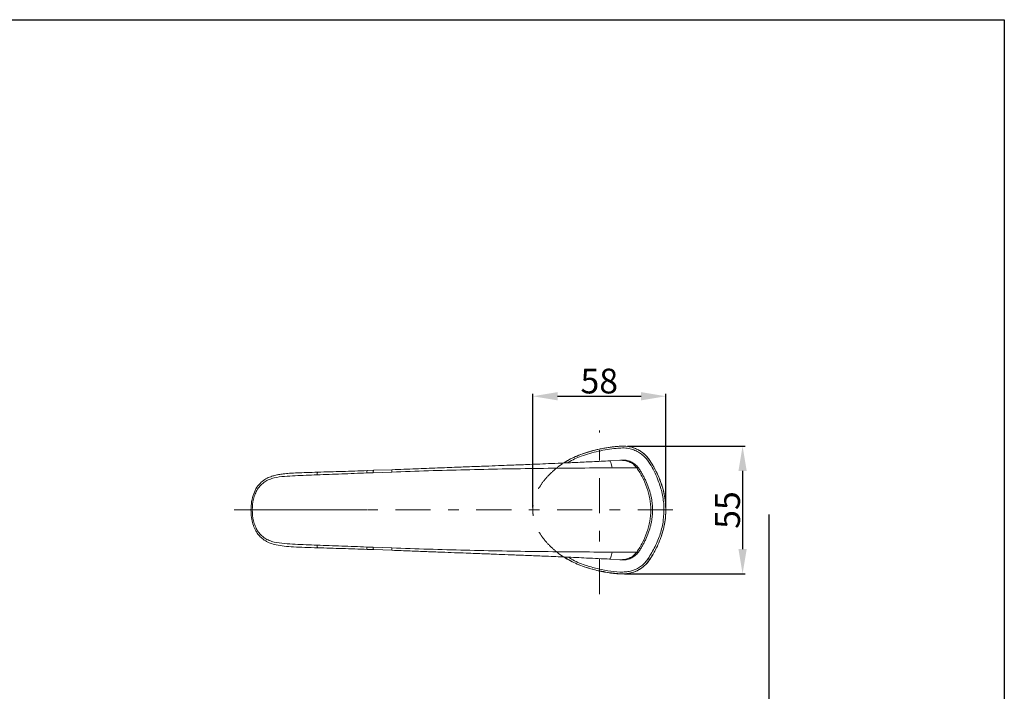
# Model space of a CAD drawing. Units: inches. Extents: x -63 to 529, y -34 to 254.
# Drawn here: x 56 to 175, y 171 to 252 of the extents above; entities that cross this region are included whole.
import ezdxf

# ---------------------------------------------------------------- set-up
doc = ezdxf.new("R2010")
doc.units = ezdxf.units.IN
doc.header["$MEASUREMENT"] = 0
for name, pattern in [('AI-Linetype-1', [9.768307, 4.24709, -2.123545, 1.274127, -2.123545]), ('AI-Linetype-2', [9.768307, 4.24709, -2.123545, 1.274127, -2.123545]), ('AI-Linetype-4', [9.768307, 4.24709, -2.123545, 1.274127, -2.123545])]:
    doc.linetypes.add(name, pattern=pattern)
doc.layers.add('Layer 1', color=7, linetype='Continuous', lineweight=0)
doc.styles.get("Standard").update_dxf_attribs({"font": 'arial.ttf'})
doc.dimstyles.new('Copy of Standard', dxfattribs={"dimtxt": 3, "dimasz": 3, "dimexe": 0.3, "dimexo": 0.3, "dimgap": 0.3, "dimtad": 1, "dimdec": 4, "dimzin": 0, "dimdsep": 46, "dimtxsty": 'Standard', "dimcen": 0.09, "dimadec": 0, "dimazin": 0, "dimtfac": 1, "dimtdec": 4, "dimtofl": 0, "dimtmove": 0, "dimatfit": 3, "dimfxl": 1, "dimtolj": 1, "dimtzin": 0, "dimarcsym": 0})

# ---------------------------------------------------------------- blocks, each defined once
blk = doc.blocks.new('*D77')
at = {"color": 0, "lineweight": -2, "transparency": 16777216}
for p, q in [((118.29, 192.95), (118.29, 206.71)), ((121.29, 206.41), (131.38, 206.41)), ((134.38, 192.96), (134.38, 206.71))]:
    blk.add_line(p, q, dxfattribs=at)
at = {"color": 0, "transparency": 16777216}
for points in [[(121.29, 206.91), (121.29, 205.91), (118.29, 206.41)], [(131.38, 206.91), (131.38, 205.91), (134.38, 206.41)]]:
    blk.add_solid(points, dxfattribs=at)
at = {"layer": 'Defpoints', "color": 0, "transparency": 16777216}
for p in [(134.38, 206.41), (118.29, 192.65), (134.38, 192.66)]:
    blk.add_point(p, dxfattribs=at)
at = {"color": 0, "transparency": 16777216, "insert": (126.33, 208.25), "char_height": 3, "attachment_point": 5}
blk.add_mtext('\\A1;58', dxfattribs=at)
blk = doc.blocks.new('*D78')
at = {"color": 0, "lineweight": -2, "transparency": 16777216}
for p, q in [((129.75, 200.37), (143.97, 200.37)), ((143.67, 197.37), (143.67, 187.92)), ((129.4, 184.92), (143.97, 184.92))]:
    blk.add_line(p, q, dxfattribs=at)
at = {"color": 0, "transparency": 16777216}
for points in [[(143.17, 197.37), (144.17, 197.37), (143.67, 200.37)], [(143.17, 187.92), (144.17, 187.92), (143.67, 184.92)]]:
    blk.add_solid(points, dxfattribs=at)
at = {"layer": 'Defpoints', "color": 0, "transparency": 16777216}
for p in [(129.45, 200.37), (129.1, 184.92), (143.67, 184.92)]:
    blk.add_point(p, dxfattribs=at)
at = {"color": 0, "transparency": 16777216, "insert": (141.85, 192.64), "char_height": 3, "attachment_point": 5, "rotation": 90}
blk.add_mtext('\\A1;55', dxfattribs=at)

msp = doc.modelspace()

# ---------------------------------------------------------------- linework, layer by layer
msp.add_line((146.83637, 192.08303), (146.83637, -16.91697))
msp.add_lwpolyline([(175.3362, -34.19797), (-62.92609, -34.19797), (-62.92609, 251.97637), (175.3362, 251.97637)], close=True)
at = {"layer": 'Layer 1', "linetype": 'AI-Linetype-2', "lineweight": 15}
msp.add_line((126.34878, 182.47826), (126.34878, 202.26687), dxfattribs=at)
at = {"layer": 'Layer 1', "lineweight": 20}
for p, q in [((128.81529, 198.6658), (127.57512, 198.60483)), ((127.57512, 198.60483), (127.62101, 198.57717)), ((129.12643, 198.64883), (128.81529, 198.6658)), ((128.88506, 198.67146), (129.04095, 198.68466)), ((98.19705, 197.12958), (98.97208, 197.16038)), ((99.02425, 197.44701), (98.25174, 197.41872)), ((98.97208, 197.16038), (101.22047, 197.24335)), ((101.2607, 197.52369), (99.02425, 197.44701)), ((127.88878, 197.73866), (130.87448, 197.73678)), ((98.19705, 188.16429), (98.97208, 188.13349)), ((98.25174, 187.87515), (99.02425, 187.84687)), ((98.97208, 188.13349), (101.22047, 188.05052)), ((99.02425, 187.84687), (101.2607, 187.76955)), ((127.88878, 187.55521), (130.87448, 187.5571)), ((127.57512, 186.68841), (127.62101, 186.71607)), ((128.81529, 186.62744), (127.57512, 186.68841)), ((129.12643, 186.64504), (128.81529, 186.62744)), ((129.04095, 186.60859), (128.84357, 186.62933)), ((132.24665, 186.76321), (132.28311, 186.73933)), ((132.28311, 186.73933), (132.31831, 186.7167)), ((132.31831, 186.7167), (132.35036, 186.69533)), ((132.35036, 186.69533), (132.37865, 186.6771)), ((132.37865, 186.6771), (132.40191, 186.66201)), ((132.40191, 186.66201), (132.41888, 186.6507)), ((132.41888, 186.6507), (132.42956, 186.64379)), ((132.42956, 186.64379), (132.43333, 186.64127))]:
    msp.add_line(p, q, dxfattribs=at)
at = {"layer": 'Layer 1', "linetype": 'AI-Linetype-1', "lineweight": 15}
msp.add_line((82.14276, 192.64662), (136.87292, 192.64662), dxfattribs=at)
at = {"layer": 'Layer 1', "lineweight": 20}
for points, knots in [([(122.02863, 198.33392), (122.33788, 198.53066), (122.65845, 198.71043), (122.98657, 198.87449), (123.56171, 199.16174), (124.16073, 199.40123), (124.77296, 199.59734), (125.11804, 199.7086), (125.4669, 199.80603), (125.8189, 199.89151), (126.16524, 199.97574), (126.5141, 200.04928), (126.86484, 200.11214), (127.03895, 200.14357), (127.21307, 200.17185), (127.38781, 200.19825), (127.56129, 200.22465), (127.73415, 200.24854), (127.90826, 200.27054), (128.06163, 200.2894), (128.21626, 200.307), (128.37026, 200.32334), (128.52489, 200.33968), (128.67889, 200.35414), (128.83415, 200.36608), (128.9146, 200.37237), (128.99506, 200.37802), (129.07552, 200.37991), (129.1566, 200.38242), (129.23769, 200.3818), (129.31814, 200.37928), (129.63809, 200.36797), (129.95614, 200.31957), (130.26414, 200.23282), (130.42128, 200.18945), (130.57528, 200.1354), (130.72551, 200.07254), (130.87574, 200.00968), (131.02157, 199.9374), (131.163, 199.85631), (131.30757, 199.77208), (131.44711, 199.67905), (131.58037, 199.57723), (131.71299, 199.47477), (131.83871, 199.36414), (131.95688, 199.24471), (132.07568, 199.12529), (132.18631, 198.99769), (132.28751, 198.86317), (132.33842, 198.79529), (132.38682, 198.72552), (132.43333, 198.65449), (132.45785, 198.61803), (132.48111, 198.58094), (132.50436, 198.54449), (132.52762, 198.5074), (132.5515, 198.47032), (132.57476, 198.43323), (132.95253, 197.83106), (133.28819, 197.20061), (133.56413, 196.54501), (133.71813, 196.17981), (133.85327, 195.80581), (133.96704, 195.42616), (134.08081, 195.04587), (134.17321, 194.65993), (134.2411, 194.26896), (134.27378, 194.08353), (134.30018, 193.89685), (134.32156, 193.70953), (134.34293, 193.52222), (134.35927, 193.33428), (134.36933, 193.14633), (134.38944, 192.76731), (134.3863, 192.38765), (134.36053, 192.00862), (134.33476, 191.63274), (134.28573, 191.25811), (134.21596, 190.88788), (134.18139, 190.70497), (134.14179, 190.52331), (134.09653, 190.34229), (134.0519, 190.16189), (134.00161, 189.98212), (133.94756, 189.80423), (133.81116, 189.36046), (133.64584, 188.92549), (133.45539, 188.50121), (133.16625, 187.85504), (132.8199, 187.23527), (132.43333, 186.64127)], [0, 0, 0, 0, 1, 1, 1, 2, 2, 2, 3, 3, 3, 4, 4, 4, 5, 5, 5, 6, 6, 6, 7, 7, 7, 8, 8, 8, 9, 9, 9, 10, 10, 10, 11, 11, 11, 12, 12, 12, 13, 13, 13, 14, 14, 14, 15, 15, 15, 16, 16, 16, 17, 17, 17, 18, 18, 18, 19, 19, 19, 20, 20, 20, 21, 21, 21, 22, 22, 22, 23, 23, 23, 24, 24, 24, 25, 25, 25, 26, 26, 26, 27, 27, 27, 28, 28, 28, 29, 29, 29, 30, 30, 30, 30]), ([(122.08771, 198.33706), (122.21343, 198.42632), (122.33851, 198.51557), (122.468, 198.59854), (122.96394, 198.91723), (123.51394, 199.14729), (124.07148, 199.35094), (124.75725, 199.60237), (125.4537, 199.81357), (126.16273, 199.97197), (126.88558, 200.13225), (127.62101, 200.23722), (128.35832, 200.32208), (128.62169, 200.35225), (128.88506, 200.37991), (129.14969, 200.3818), (129.41934, 200.38368), (129.68963, 200.35854), (129.95489, 200.30637), (130.16671, 200.26488), (130.3754, 200.20642), (130.57717, 200.131), (130.78523, 200.05368), (130.987, 199.95877), (131.17871, 199.84688), (131.36539, 199.73814), (131.54328, 199.61306), (131.70859, 199.47351), (131.87956, 199.32957), (132.03734, 199.17054), (132.18002, 198.99894), (132.34471, 198.80032), (132.48991, 198.58597), (132.62505, 198.3666), (132.76082, 198.14597), (132.88716, 197.92095), (133.0091, 197.69278), (133.25802, 197.22638), (133.48807, 196.74866), (133.68104, 196.2565), (133.87841, 195.75427), (134.03744, 195.23633), (134.15373, 194.70959), (134.27378, 194.16839), (134.34858, 193.61713), (134.3731, 193.06336), (134.39824, 192.50645), (134.37247, 191.94702), (134.29767, 191.39388), (134.22098, 190.82314), (134.09213, 190.25932), (133.91801, 189.7112), (133.85013, 189.4956), (133.7747, 189.28189), (133.69299, 189.07069), (133.53019, 188.64704), (133.34287, 188.23155), (133.13042, 187.83052), (132.91545, 187.42447), (132.67408, 187.03287), (132.43333, 186.64127)], [0, 0, 0, 0, 1, 1, 1, 2, 2, 2, 3, 3, 3, 4, 4, 4, 5, 5, 5, 6, 6, 6, 7, 7, 7, 8, 8, 8, 9, 9, 9, 10, 10, 10, 11, 11, 11, 12, 12, 12, 13, 13, 13, 14, 14, 14, 15, 15, 15, 16, 16, 16, 17, 17, 17, 18, 18, 18, 19, 19, 19, 20, 20, 20, 20]), ([(132.24665, 186.76321), (132.53705, 187.24281), (132.82745, 187.72178), (133.07825, 188.22275), (133.32779, 188.72246), (133.53836, 189.24418), (133.70556, 189.77846), (133.8715, 190.30709), (133.99533, 190.84828), (134.07139, 191.39703), (134.14681, 191.94514), (134.17447, 192.50079), (134.14996, 193.05393), (134.1267, 193.58759), (134.05504, 194.11936), (133.93876, 194.64107), (133.8231, 195.16341), (133.66282, 195.67507), (133.47299, 196.17541), (133.3523, 196.49472), (133.21905, 196.80901), (133.07322, 197.11764), (132.92802, 197.42689), (132.77025, 197.72986), (132.59488, 198.0234), (132.42013, 198.31569), (132.22842, 198.59792), (132.00842, 198.85689), (131.87391, 199.01403), (131.72934, 199.16237), (131.57219, 199.29626), (131.41442, 199.43077), (131.24471, 199.5502), (131.0662, 199.65391), (130.88768, 199.75763), (130.70037, 199.84625), (130.5074, 199.91917), (130.3138, 199.99145), (130.11517, 200.04928), (129.91214, 200.08762), (129.66134, 200.13477), (129.40489, 200.15237), (129.14969, 200.15048), (128.8926, 200.1486), (128.6374, 200.1266), (128.3822, 200.1002), (127.65998, 200.02603), (126.94027, 199.91791), (126.23375, 199.75888), (125.5285, 199.59923), (124.83645, 199.38866), (124.1513, 199.14289), (123.61074, 198.94866), (123.07519, 198.73306), (122.60188, 198.41563), (122.57234, 198.39614), (122.54342, 198.37603), (122.51451, 198.35592)], [0, 0, 0, 0, 1, 1, 1, 2, 2, 2, 3, 3, 3, 4, 4, 4, 5, 5, 5, 6, 6, 6, 7, 7, 7, 8, 8, 8, 9, 9, 9, 10, 10, 10, 11, 11, 11, 12, 12, 12, 13, 13, 13, 14, 14, 14, 15, 15, 15, 16, 16, 16, 17, 17, 17, 18, 18, 18, 19, 19, 19, 19]), ([(127.62038, 198.59477), (126.90444, 198.55957), (126.1885, 198.525), (125.46941, 198.49106), (124.81822, 198.46026), (124.16388, 198.43009), (123.50891, 198.40054), (122.92119, 198.37352), (122.33223, 198.34712), (121.74263, 198.32135), (121.22029, 198.29872), (120.69669, 198.27609), (120.17309, 198.25409), (119.71675, 198.2346), (119.25978, 198.21575), (118.80218, 198.19689), (118.4131, 198.18055), (118.02275, 198.16483), (117.63304, 198.14912), (117.31059, 198.13592), (116.98813, 198.12335), (116.66567, 198.11015), (116.3671, 198.09883), (116.06853, 198.08689), (115.76996, 198.07495), (115.34819, 198.0586), (114.92642, 198.04226), (114.50402, 198.02592), (113.99237, 198.00643), (113.48008, 197.98695), (112.96843, 197.96809), (112.36689, 197.94546), (111.76472, 197.92283), (111.16255, 197.9002), (110.47112, 197.87443), (109.77907, 197.84803), (109.08764, 197.82226), (108.30633, 197.79272), (107.52502, 197.7638), (106.74371, 197.73363), (105.87314, 197.69969), (105.0032, 197.66449), (104.13389, 197.63055), (103.17532, 197.59409), (102.21801, 197.55889), (101.26133, 197.52369)], [0, 0, 0, 0, 1, 1, 1, 2, 2, 2, 3, 3, 3, 4, 4, 4, 5, 5, 5, 6, 6, 6, 7, 7, 7, 8, 8, 8, 9, 9, 9, 10, 10, 10, 11, 11, 11, 12, 12, 12, 13, 13, 13, 14, 14, 14, 15, 15, 15, 15]), ([(127.62101, 198.57717), (127.63421, 198.57214), (127.64678, 198.56774), (127.65998, 198.55454), (127.68826, 198.525), (127.71718, 198.45523), (127.74484, 198.37415), (127.77249, 198.29306), (127.79889, 198.20066), (127.82278, 198.09255), (127.84666, 197.98506), (127.86804, 197.86186), (127.88878, 197.73866)], [0, 0, 0, 0, 1, 1, 1, 2, 2, 2, 3, 3, 3, 4, 4, 4, 4]), ([(131.07877, 197.73615), (130.94111, 197.89832), (130.80283, 198.05986), (130.6482, 198.18935), (130.49294, 198.31883), (130.32008, 198.41563), (130.14408, 198.49357), (129.96809, 198.57089), (129.78831, 198.62997), (129.60351, 198.65889), (129.41934, 198.68717), (129.23014, 198.68592), (129.04095, 198.68466)], [0, 0, 0, 0, 1, 1, 1, 2, 2, 2, 3, 3, 3, 4, 4, 4, 4]), ([(130.87448, 197.73678), (130.73997, 197.89266), (130.60608, 198.04855), (130.45145, 198.173), (130.29683, 198.29746), (130.12146, 198.38923), (129.94106, 198.4678), (129.76066, 198.54637), (129.5746, 198.61112), (129.3854, 198.63437), (129.29929, 198.64443), (129.21317, 198.64694), (129.12643, 198.64883)], [0, 0, 0, 0, 1, 1, 1, 2, 2, 2, 3, 3, 3, 4, 4, 4, 4]), ([(92.26147, 197.22638), (91.81644, 197.21066), (91.37142, 197.19495), (90.92765, 197.17861), (90.54862, 197.16541), (90.17085, 197.15158), (89.79308, 197.13523), (89.47942, 197.12204), (89.16577, 197.10695), (88.85211, 197.08495), (88.60257, 197.06735), (88.3524, 197.04535), (88.10286, 197.01518), (87.90674, 196.99129), (87.71063, 196.96238), (87.51577, 196.92655), (87.3712, 196.90015), (87.22726, 196.86935), (87.08395, 196.83289), (86.91235, 196.78952), (86.74138, 196.73861), (86.57355, 196.67701), (86.37806, 196.60472), (86.18635, 196.51861), (86.00406, 196.41489), (85.79601, 196.29735), (85.60052, 196.15655), (85.42452, 195.99564), (85.22841, 195.8165), (85.05618, 195.61158), (84.91035, 195.39033), (84.74944, 195.14707), (84.62058, 194.88433), (84.51687, 194.61153), (84.40373, 194.31296), (84.32013, 194.00245), (84.26984, 193.68753), (84.21453, 193.34433), (84.19881, 192.99548), (84.1831, 192.64662)], [0, 0, 0, 0, 1, 1, 1, 2, 2, 2, 3, 3, 3, 4, 4, 4, 5, 5, 5, 6, 6, 6, 7, 7, 7, 8, 8, 8, 9, 9, 9, 10, 10, 10, 11, 11, 11, 12, 12, 12, 13, 13, 13, 13]), ([(92.17096, 196.89826), (91.73033, 196.88066), (91.29033, 196.86306), (90.85096, 196.84546), (90.41222, 196.82849), (89.97411, 196.81152), (89.53662, 196.79078), (89.10605, 196.77066), (88.67611, 196.74741), (88.24554, 196.70969), (87.82629, 196.67261), (87.4064, 196.62232), (86.99406, 196.52238), (86.79355, 196.47398), (86.59492, 196.41427), (86.40195, 196.33632), (86.21212, 196.25964), (86.02795, 196.16598), (85.85572, 196.05284), (85.68286, 195.9397), (85.52258, 195.80581), (85.37927, 195.65684), (85.23281, 195.50473), (85.10332, 195.33627), (84.99144, 195.15713), (84.87704, 194.97421), (84.78087, 194.78124), (84.69853, 194.58199), (84.61555, 194.37959), (84.54704, 194.17153), (84.49675, 193.95907), (84.39555, 193.53165), (84.3679, 193.08913), (84.34087, 192.64662)], [0, 0, 0, 0, 1, 1, 1, 2, 2, 2, 3, 3, 3, 4, 4, 4, 5, 5, 5, 6, 6, 6, 7, 7, 7, 8, 8, 8, 9, 9, 9, 10, 10, 10, 11, 11, 11, 11]), ([(92.17096, 196.89826), (92.17599, 196.95044), (92.18164, 197.00261), (92.18856, 197.04661), (92.1961, 197.08935), (92.2049, 197.12455), (92.21496, 197.15409), (92.22501, 197.18426), (92.23633, 197.20878), (92.24827, 197.21632), (92.25267, 197.21883), (92.25707, 197.21946), (92.26147, 197.22009)], [0, 0, 0, 0, 1, 1, 1, 2, 2, 2, 3, 3, 3, 4, 4, 4, 4]), ([(98.19705, 197.12958), (97.18631, 197.08809), (96.17557, 197.04724), (95.16923, 197.00889), (94.16666, 196.96992), (93.16912, 196.93409), (92.17096, 196.89826)], [0, 0, 0, 0, 1, 1, 1, 2, 2, 2, 2]), ([(98.25174, 197.41872), (97.2498, 197.38038), (96.24849, 197.34266), (95.25095, 197.31061), (94.25152, 197.27855), (93.2565, 197.25215), (92.26147, 197.22638)], [0, 0, 0, 0, 1, 1, 1, 2, 2, 2, 2]), ([(98.25174, 197.41432), (98.25048, 197.41495), (98.24859, 197.41558), (98.24734, 197.41621), (98.23916, 197.41621), (98.23162, 197.39546), (98.22471, 197.36969), (98.21842, 197.34392), (98.21214, 197.31249), (98.20774, 197.27226), (98.20334, 197.23141), (98.20019, 197.18049), (98.19705, 197.12958)], [0, 0, 0, 0, 1, 1, 1, 2, 2, 2, 3, 3, 3, 4, 4, 4, 4]), ([(99.02425, 197.44261), (99.02299, 197.44323), (99.02173, 197.44449), (99.01985, 197.44449), (99.0123, 197.44575), (99.00539, 197.42501), (98.9991, 197.39923), (98.99282, 197.37346), (98.98716, 197.34266), (98.98276, 197.30243), (98.97836, 197.26158), (98.97522, 197.21066), (98.97208, 197.16038)], [0, 0, 0, 0, 1, 1, 1, 2, 2, 2, 3, 3, 3, 4, 4, 4, 4]), ([(127.88878, 197.73866), (126.42044, 197.73426), (124.95273, 197.72986), (123.47811, 197.72043), (122.00411, 197.71038), (120.52383, 197.69529), (119.04104, 197.67643), (117.55824, 197.65758), (116.07356, 197.63432), (114.58699, 197.60666), (113.10106, 197.579), (111.61323, 197.54695), (110.12604, 197.51112), (108.63821, 197.47529), (107.15102, 197.43506), (105.66697, 197.38981), (104.18292, 197.34455), (102.70138, 197.29363), (101.22047, 197.24335)], [0, 0, 0, 0, 1, 1, 1, 2, 2, 2, 3, 3, 3, 4, 4, 4, 5, 5, 5, 6, 6, 6, 6]), ([(101.22047, 197.24335), (101.22235, 197.29363), (101.22487, 197.34329), (101.22801, 197.38415), (101.23178, 197.42375), (101.23618, 197.45392), (101.24121, 197.47843), (101.24624, 197.50358), (101.2519, 197.52369), (101.25818, 197.52181), (101.25881, 197.52181), (101.26007, 197.52055), (101.26133, 197.51992)], [0, 0, 0, 0, 1, 1, 1, 2, 2, 2, 3, 3, 3, 4, 4, 4, 4]), ([(131.07877, 197.73615), (131.07562, 197.73678), (131.07185, 197.73803), (131.0618, 197.73866), (131.05174, 197.73992), (131.03602, 197.74055), (131.01717, 197.74055), (130.99831, 197.73992), (130.97631, 197.73866), (130.9518, 197.73803), (130.92791, 197.7374), (130.90088, 197.73678), (130.87448, 197.73678)], [0, 0, 0, 0, 1, 1, 1, 2, 2, 2, 3, 3, 3, 4, 4, 4, 4]), ([(130.87448, 197.73678), (131.11208, 197.35901), (131.34968, 196.98061), (131.55837, 196.58335), (131.76642, 196.18547), (131.94494, 195.7681), (132.09705, 195.33753), (132.24853, 194.90821), (132.37362, 194.46633), (132.44842, 194.01502), (132.52322, 193.56496), (132.54773, 193.10611), (132.57225, 192.64725)], [0, 0, 0, 0, 1, 1, 1, 2, 2, 2, 3, 3, 3, 4, 4, 4, 4]), ([(131.07877, 197.73615), (131.12151, 197.67518), (131.16425, 197.61358), (131.20511, 197.55135), (131.24597, 197.48912), (131.28494, 197.42626), (131.32391, 197.36341)], [0, 0, 0, 0, 1, 1, 1, 2, 2, 2, 2]), ([(131.32391, 197.36341), (131.36225, 197.29929), (131.40122, 197.23581), (131.43831, 197.17169), (131.47602, 197.10758), (131.51311, 197.04284), (131.55019, 196.97809)], [0, 0, 0, 0, 1, 1, 1, 2, 2, 2, 2]), ([(131.55019, 196.97809), (131.62185, 196.84798), (131.69351, 196.71724), (131.76202, 196.58398), (131.83054, 196.45072), (131.89465, 196.31558), (131.95939, 196.17981)], [0, 0, 0, 0, 1, 1, 1, 2, 2, 2, 2]), ([(131.95939, 196.17981), (132.08008, 195.90324), (132.20139, 195.6273), (132.30133, 195.34193), (132.40191, 195.05656), (132.48173, 194.76239), (132.56093, 194.46822)], [0, 0, 0, 0, 1, 1, 1, 2, 2, 2, 2]), ([(132.56093, 194.46822), (132.59488, 194.31862), (132.62819, 194.16965), (132.65522, 194.01879), (132.68225, 193.86856), (132.70299, 193.71708), (132.72373, 193.56496)], [0, 0, 0, 0, 1, 1, 1, 2, 2, 2, 2]), ([(132.72373, 193.56496), (132.73253, 193.4889), (132.74133, 193.41285), (132.74825, 193.33679), (132.75516, 193.26011), (132.76082, 193.18342), (132.76585, 193.10736)], [0, 0, 0, 0, 1, 1, 1, 2, 2, 2, 2]), ([(132.76585, 193.10736), (132.77025, 193.03068), (132.77402, 192.95462), (132.77653, 192.87794), (132.77905, 192.80125), (132.77968, 192.72456), (132.7803, 192.64788)], [0, 0, 0, 0, 1, 1, 1, 2, 2, 2, 2]), ([(84.34087, 192.64662), (84.32578, 192.64662), (84.3107, 192.64662), (84.29687, 192.64662), (84.28304, 192.64662), (84.27047, 192.64662), (84.25916, 192.64662), (84.23653, 192.64662), (84.2183, 192.64662), (84.2051, 192.64662), (84.19253, 192.64662), (84.18498, 192.64662), (84.1831, 192.64662), (84.18247, 192.64662), (84.1831, 192.64662), (84.18624, 192.64662), (84.18876, 192.64662), (84.19378, 192.64662), (84.19818, 192.64662)], [0, 0, 0, 0, 1, 1, 1, 2, 2, 2, 3, 3, 3, 4, 4, 4, 5, 5, 5, 6, 6, 6, 6]), ([(84.1831, 192.64662), (84.19504, 192.34617), (84.20636, 192.04571), (84.24721, 191.74902), (84.28367, 191.48), (84.34401, 191.21348), (84.42447, 190.95388), (84.49675, 190.72069), (84.58538, 190.49314), (84.69475, 190.27566), (84.79218, 190.08206), (84.90595, 189.89663), (85.0367, 189.72377), (85.1511, 189.57292), (85.27932, 189.43086), (85.41949, 189.30263), (85.53892, 189.19263), (85.66715, 189.09206), (85.80292, 189.00218), (85.91418, 188.92801), (86.03046, 188.86075), (86.14989, 188.80041), (86.26241, 188.74321), (86.37806, 188.69229), (86.4956, 188.64641), (86.73572, 188.55275), (86.984, 188.48172), (87.23355, 188.42452), (87.55034, 188.35286), (87.87029, 188.30509), (88.19023, 188.26864), (88.57617, 188.22527), (88.96148, 188.19949), (89.34742, 188.17938), (89.79811, 188.15549), (90.24879, 188.13978), (90.70073, 188.12344), (91.21993, 188.10521), (91.74039, 188.08635), (92.26147, 188.06687)], [0, 0, 0, 0, 1, 1, 1, 2, 2, 2, 3, 3, 3, 4, 4, 4, 5, 5, 5, 6, 6, 6, 7, 7, 7, 8, 8, 8, 9, 9, 9, 10, 10, 10, 11, 11, 11, 12, 12, 12, 13, 13, 13, 13]), ([(98.19705, 192.64662), (97.0034, 192.64662), (95.80974, 192.64662), (94.62238, 192.64662), (93.43501, 192.64662), (92.25456, 192.64662), (91.07913, 192.64662), (89.94268, 192.64662), (88.81125, 192.64662), (87.68926, 192.64662), (86.56663, 192.64662), (85.45344, 192.64662), (84.34087, 192.64662)], [0, 0, 0, 0, 1, 1, 1, 2, 2, 2, 3, 3, 3, 4, 4, 4, 4]), ([(92.17096, 188.39561), (91.73033, 188.41321), (91.29033, 188.43081), (90.85096, 188.44778), (90.41222, 188.46538), (89.97411, 188.48172), (89.53662, 188.50246), (89.10605, 188.52258), (88.67611, 188.54584), (88.24554, 188.58418), (87.82629, 188.62064), (87.4064, 188.67155), (86.99406, 188.77149), (86.79355, 188.81926), (86.59492, 188.87961), (86.40195, 188.95692), (86.21212, 189.03361), (86.02795, 189.12726), (85.85572, 189.2404), (85.68286, 189.35418), (85.52258, 189.48743), (85.37927, 189.6364), (85.23281, 189.78915), (85.10332, 189.9576), (84.99144, 190.13612), (84.87704, 190.31903), (84.78087, 190.512), (84.69853, 190.71126), (84.61555, 190.91366), (84.54704, 191.12234), (84.49675, 191.33417), (84.39555, 191.76222), (84.3679, 192.20411), (84.34087, 192.64662)], [0, 0, 0, 0, 1, 1, 1, 2, 2, 2, 3, 3, 3, 4, 4, 4, 5, 5, 5, 6, 6, 6, 7, 7, 7, 8, 8, 8, 9, 9, 9, 10, 10, 10, 11, 11, 11, 11]), ([(130.87448, 187.5571), (131.11208, 187.93487), (131.34968, 188.31264), (131.55837, 188.71052), (131.76642, 189.10778), (131.94494, 189.52578), (132.09705, 189.95635), (132.24853, 190.38503), (132.37362, 190.82754), (132.44842, 191.27823), (132.52322, 191.72828), (132.54773, 192.18714), (132.57225, 192.64599)], [0, 0, 0, 0, 1, 1, 1, 2, 2, 2, 3, 3, 3, 4, 4, 4, 4]), ([(132.57225, 192.64725), (132.5999, 192.64725), (132.62819, 192.64725), (132.65333, 192.64725), (132.67973, 192.64725), (132.70299, 192.64725), (132.72185, 192.64788), (132.74133, 192.64788), (132.75705, 192.64788), (132.76585, 192.64788), (132.77465, 192.64788), (132.77716, 192.64788), (132.7803, 192.64788)], [0, 0, 0, 0, 1, 1, 1, 2, 2, 2, 3, 3, 3, 4, 4, 4, 4]), ([(132.72373, 191.72828), (132.73253, 191.80434), (132.74133, 191.8804), (132.74825, 191.95708), (132.75516, 192.03314), (132.76082, 192.10982), (132.76585, 192.18651)], [0, 0, 0, 0, 1, 1, 1, 2, 2, 2, 2]), ([(132.76585, 192.18651), (132.77025, 192.26257), (132.77402, 192.33925), (132.77653, 192.41531), (132.77905, 192.49199), (132.77968, 192.56868), (132.7803, 192.64536)], [0, 0, 0, 0, 1, 1, 1, 2, 2, 2, 2]), ([(131.95939, 189.11406), (132.08008, 189.39), (132.20139, 189.66657), (132.30133, 189.95132), (132.40191, 190.23669), (132.48173, 190.53086), (132.56093, 190.82503)], [0, 0, 0, 0, 1, 1, 1, 2, 2, 2, 2]), ([(132.56093, 190.82503), (132.59488, 190.97463), (132.62819, 191.1236), (132.65522, 191.27445), (132.68225, 191.42468), (132.70299, 191.5768), (132.72373, 191.72828)], [0, 0, 0, 0, 1, 1, 1, 2, 2, 2, 2]), ([(98.19705, 188.16429), (97.18631, 188.20515), (96.17557, 188.24601), (95.16923, 188.28498), (94.16666, 188.32332), (93.16912, 188.35915), (92.17096, 188.39561)], [0, 0, 0, 0, 1, 1, 1, 2, 2, 2, 2]), ([(92.17096, 188.39561), (92.17599, 188.34344), (92.18164, 188.29127), (92.18856, 188.24727), (92.1961, 188.20389), (92.2049, 188.16932), (92.21496, 188.13915), (92.22501, 188.10961), (92.23633, 188.08509), (92.24827, 188.07755), (92.25267, 188.07441), (92.25707, 188.07378), (92.26147, 188.07315)], [0, 0, 0, 0, 1, 1, 1, 2, 2, 2, 3, 3, 3, 4, 4, 4, 4]), ([(131.32391, 187.93047), (131.36225, 187.99395), (131.40122, 188.05744), (131.43831, 188.12155), (131.47602, 188.18567), (131.51311, 188.25041), (131.55019, 188.31515)], [0, 0, 0, 0, 1, 1, 1, 2, 2, 2, 2]), ([(131.55019, 188.31515), (131.62185, 188.44589), (131.69351, 188.57664), (131.76202, 188.70926), (131.83054, 188.84252), (131.89465, 188.97829), (131.95939, 189.11406)], [0, 0, 0, 0, 1, 1, 1, 2, 2, 2, 2]), ([(92.26147, 188.06687), (93.2565, 188.04109), (94.25152, 188.01532), (95.25095, 187.98327), (96.24849, 187.95121), (97.2498, 187.91287), (98.25174, 187.87515)], [0, 0, 0, 0, 1, 1, 1, 2, 2, 2, 2]), ([(98.25174, 187.87955), (98.25048, 187.8783), (98.24859, 187.87767), (98.24734, 187.87767), (98.23916, 187.87704), (98.23162, 187.89778), (98.22471, 187.92355), (98.21842, 187.94995), (98.21214, 187.98075), (98.20774, 188.02098), (98.20334, 188.06247), (98.20019, 188.11338), (98.19705, 188.16429)], [0, 0, 0, 0, 1, 1, 1, 2, 2, 2, 3, 3, 3, 4, 4, 4, 4]), ([(99.02425, 187.85064), (99.02299, 187.85001), (99.02173, 187.84938), (99.01985, 187.84875), (99.0123, 187.84812), (99.00539, 187.86887), (98.9991, 187.89464), (98.99282, 187.92041), (98.98716, 187.95058), (98.98276, 187.99081), (98.97836, 188.03167), (98.97522, 188.08258), (98.97208, 188.13349)], [0, 0, 0, 0, 1, 1, 1, 2, 2, 2, 3, 3, 3, 4, 4, 4, 4]), ([(127.88878, 187.55521), (126.42044, 187.55961), (124.95273, 187.56338), (123.47811, 187.57344), (122.00411, 187.58287), (120.52383, 187.59795), (119.04104, 187.61744), (117.55824, 187.6363), (116.07356, 187.65955), (114.58699, 187.68658), (113.10106, 187.71424), (111.61323, 187.7463), (110.12604, 187.78212), (108.63821, 187.81858), (107.15102, 187.85818), (105.66697, 187.90344), (104.18292, 187.94932), (102.70138, 187.99961), (101.22047, 188.05052)], [0, 0, 0, 0, 1, 1, 1, 2, 2, 2, 3, 3, 3, 4, 4, 4, 5, 5, 5, 6, 6, 6, 6]), ([(101.22047, 188.05052), (101.22235, 188.00087), (101.22487, 187.95121), (101.22801, 187.91098), (101.23115, 187.87075), (101.23618, 187.83995), (101.24121, 187.81481), (101.24624, 187.78967), (101.2519, 187.76955), (101.25818, 187.77144), (101.25944, 187.77144), (101.26007, 187.7727), (101.26133, 187.77332)], [0, 0, 0, 0, 1, 1, 1, 2, 2, 2, 3, 3, 3, 4, 4, 4, 4]), ([(101.26133, 187.76955), (101.99172, 187.74315), (102.72275, 187.71738), (103.4544, 187.6891), (104.11817, 187.66395), (104.78257, 187.63692), (105.4476, 187.61052), (106.04411, 187.58727), (106.64062, 187.56401), (107.23776, 187.54075), (107.76639, 187.52064), (108.29502, 187.50115), (108.82427, 187.48104), (109.28501, 187.46407), (109.74513, 187.44647), (110.20587, 187.4295), (110.59872, 187.41441), (110.99095, 187.39995), (111.38318, 187.38487), (111.70752, 187.37293), (112.03123, 187.36098), (112.35557, 187.34841), (112.65477, 187.33773), (112.95397, 187.32641), (113.25317, 187.3151), (113.67557, 187.29875), (114.09797, 187.28304), (114.52037, 187.2667), (115.03202, 187.24721), (115.54305, 187.22773), (116.05408, 187.20761), (116.65373, 187.18435), (117.25339, 187.16047), (117.85241, 187.13595), (118.54007, 187.1083), (119.22709, 187.08001), (119.91286, 187.0511), (120.68663, 187.01841), (121.45977, 186.9851), (122.23103, 186.95116), (123.09091, 186.91281), (123.94828, 186.87384), (124.8025, 186.83424), (125.74473, 186.78961), (126.68255, 186.74436), (127.62038, 186.6991)], [0, 0, 0, 0, 1, 1, 1, 2, 2, 2, 3, 3, 3, 4, 4, 4, 5, 5, 5, 6, 6, 6, 7, 7, 7, 8, 8, 8, 9, 9, 9, 10, 10, 10, 11, 11, 11, 12, 12, 12, 13, 13, 13, 14, 14, 14, 15, 15, 15, 15]), ([(127.62101, 186.71607), (127.63421, 186.7211), (127.64678, 186.72613), (127.65998, 186.73933), (127.68826, 186.76824), (127.71718, 186.83801), (127.74484, 186.9191), (127.77249, 187.00018), (127.79889, 187.09258), (127.82278, 187.2007), (127.84666, 187.30881), (127.86804, 187.43201), (127.88878, 187.55521)], [0, 0, 0, 0, 1, 1, 1, 2, 2, 2, 3, 3, 3, 4, 4, 4, 4]), ([(129.04095, 186.60859), (129.23014, 186.60733), (129.41934, 186.60607), (129.60351, 186.63499), (129.78831, 186.66327), (129.96809, 186.72236), (130.14408, 186.8003), (130.32008, 186.87824), (130.49294, 186.97441), (130.6482, 187.10453), (130.80283, 187.23338), (130.94111, 187.39555), (131.07877, 187.55772)], [0, 0, 0, 0, 1, 1, 1, 2, 2, 2, 3, 3, 3, 4, 4, 4, 4]), ([(130.87448, 187.5571), (130.73997, 187.40058), (130.60608, 187.2447), (130.45145, 187.12087), (130.29683, 186.99641), (130.12146, 186.90401), (129.94106, 186.82607), (129.76066, 186.7475), (129.5746, 186.68276), (129.3854, 186.6595), (129.29929, 186.64881), (129.21317, 186.64693), (129.12643, 186.64504)], [0, 0, 0, 0, 1, 1, 1, 2, 2, 2, 3, 3, 3, 4, 4, 4, 4]), ([(131.07877, 187.55772), (131.07562, 187.55647), (131.07185, 187.55584), (131.0618, 187.55458), (131.05174, 187.55395), (131.03602, 187.5527), (131.01717, 187.55332), (130.99831, 187.55332), (130.97631, 187.55458), (130.9518, 187.55521), (130.92791, 187.55647), (130.90088, 187.55647), (130.87448, 187.5571)], [0, 0, 0, 0, 1, 1, 1, 2, 2, 2, 3, 3, 3, 4, 4, 4, 4]), ([(131.07877, 187.55772), (131.12151, 187.6187), (131.16425, 187.67967), (131.20511, 187.7419), (131.24597, 187.80412), (131.28494, 187.86698), (131.32391, 187.93047)], [0, 0, 0, 0, 1, 1, 1, 2, 2, 2, 2]), ([(132.43333, 186.64127), (132.24916, 186.35904), (132.02665, 186.10133), (131.77334, 185.87819), (131.52317, 185.65756), (131.24345, 185.47087), (130.94425, 185.32316), (130.65385, 185.17922), (130.3446, 185.07299), (130.0278, 185.00448), (129.71666, 184.93722), (129.39734, 184.90705), (129.07929, 184.91585), (128.99883, 184.91836), (128.91837, 184.92339), (128.83792, 184.92905), (128.66506, 184.94162), (128.4922, 184.95922), (128.31998, 184.97808), (128.09683, 185.00259), (127.87369, 185.02899), (127.65118, 185.05916), (127.30107, 185.10756), (126.95221, 185.16476), (126.60587, 185.23202), (125.89747, 185.3703), (125.19662, 185.55007), (124.51399, 185.78453), (123.94702, 185.97876), (123.39199, 186.2107), (122.8596, 186.48539), (122.57674, 186.63121), (122.30017, 186.78898), (122.03177, 186.95996)], [0, 0, 0, 0, 1, 1, 1, 2, 2, 2, 3, 3, 3, 4, 4, 4, 5, 5, 5, 6, 6, 6, 7, 7, 7, 8, 8, 8, 9, 9, 9, 10, 10, 10, 11, 11, 11, 11]), ([(132.43333, 186.64127), (132.43333, 186.64127), (132.43333, 186.64127), (132.43333, 186.64127), (132.32082, 186.46276), (132.18819, 186.29681), (132.04362, 186.14219), (131.89905, 185.98756), (131.74316, 185.84362), (131.57534, 185.71539), (131.40814, 185.58653), (131.22962, 185.47276), (131.04357, 185.37408), (130.85688, 185.27539), (130.66265, 185.19242), (130.4634, 185.12453), (130.25911, 185.05476), (130.04854, 185.00196), (129.83609, 184.96802), (129.623, 184.93408), (129.4074, 184.91899), (129.1918, 184.91459), (128.68958, 184.90391), (128.18798, 184.94791), (127.69078, 185.01642), (127.19107, 185.08493), (126.69512, 185.17796), (126.20484, 185.29425), (125.71581, 185.41053), (125.23244, 185.55007), (124.75285, 185.7047), (124.1601, 185.89579), (123.57239, 186.11013), (123.02617, 186.40241), (122.71377, 186.56961), (122.41457, 186.76258), (122.11537, 186.95618)], [0, 0, 0, 0, 1, 1, 1, 2, 2, 2, 3, 3, 3, 4, 4, 4, 5, 5, 5, 6, 6, 6, 7, 7, 7, 8, 8, 8, 9, 9, 9, 10, 10, 10, 11, 11, 11, 12, 12, 12, 12]), ([(122.578, 186.93544), (122.75965, 186.81978), (122.94068, 186.70476), (123.12862, 186.60041), (123.65976, 186.30624), (124.2393, 186.10259), (124.82136, 185.91716), (125.29467, 185.7663), (125.76987, 185.62802), (126.25135, 185.51299), (126.73347, 185.39796), (127.22187, 185.30619), (127.71404, 185.2383), (128.20369, 185.17105), (128.69775, 185.12642), (129.1918, 185.13773), (129.39546, 185.14213), (129.59849, 185.15596), (129.79963, 185.18802), (130.00077, 185.22008), (130.19877, 185.27036), (130.39174, 185.33573), (130.58031, 185.39985), (130.76323, 185.47842), (130.9386, 185.57145), (131.11397, 185.66447), (131.28117, 185.77196), (131.43957, 185.89202), (131.59797, 186.0127), (131.74694, 186.14596), (131.87956, 186.29367), (132.01282, 186.44076), (132.12973, 186.6023), (132.24665, 186.76321)], [0, 0, 0, 0, 1, 1, 1, 2, 2, 2, 3, 3, 3, 4, 4, 4, 5, 5, 5, 6, 6, 6, 7, 7, 7, 8, 8, 8, 9, 9, 9, 10, 10, 10, 11, 11, 11, 11]), ([(128.88506, 186.62367), (128.89952, 186.62241), (128.91397, 186.62179), (128.92843, 186.62116), (128.96615, 186.61801), (129.00323, 186.61361), (129.04095, 186.60859)], [0, 0, 0, 0, 1, 1, 1, 2, 2, 2, 2])]:
    msp.add_open_spline(points, degree=3, knots=knots, dxfattribs=at)
at = {"layer": 'Layer 1', "linetype": 'AI-Linetype-4', "lineweight": 15}
msp.add_open_spline([(122.03177, 186.95996), (121.97771, 186.9939), (121.92428, 187.02847), (121.87086, 187.0643), (121.54589, 187.27927), (121.23349, 187.51372), (120.9368, 187.76641), (120.642, 188.01721), (120.36229, 188.28561), (120.09892, 188.56972), (119.82612, 188.86389), (119.57092, 189.17503), (119.34212, 189.5044), (119.09447, 189.86206), (118.87824, 190.24172), (118.70727, 190.64211), (118.52247, 191.07646), (118.39172, 191.53468), (118.3295, 192.00297), (118.29618, 192.24748), (118.28235, 192.49451), (118.28675, 192.74091), (118.29178, 192.98542), (118.31504, 193.22993), (118.35652, 193.47068), (118.43572, 193.9333), (118.5803, 194.38336), (118.77641, 194.80953), (118.95681, 195.19987), (119.17995, 195.5701), (119.43201, 195.91832), (119.66583, 196.24078), (119.92418, 196.54501), (120.19949, 196.83289), (120.46663, 197.11261), (120.75012, 197.37723), (121.04869, 197.623), (121.34914, 197.87129), (121.66468, 198.10072), (121.9928, 198.31129), (122.00474, 198.31883), (122.01668, 198.32637), (122.02863, 198.33392)], degree=3, knots=[0, 0, 0, 0, 1, 1, 1, 2, 2, 2, 3, 3, 3, 4, 4, 4, 5, 5, 5, 6, 6, 6, 7, 7, 7, 8, 8, 8, 9, 9, 9, 10, 10, 10, 11, 11, 11, 12, 12, 12, 13, 13, 13, 14, 14, 14, 14], dxfattribs=at)

# ---------------------------------------------------------------- dimensions: what is measured, and where the dimension line sits
dim = msp.add_linear_dim(base=(134.38242, 206.41404), p1=(118.28596, 192.64662), p2=(134.38242, 192.65824), text='58', dimstyle='Copy of Standard')
dim.commit()
dim.dimension.update_dxf_attribs({"geometry": '*D77', "text_midpoint": (126.33419, 208.24576)})
dim = msp.add_linear_dim(base=(143.67276, 184.9154), p1=(129.45489, 200.37239), p2=(129.09681, 184.9154), angle=90, text='55', dimstyle='Copy of Standard')
dim.commit()
dim.dimension.update_dxf_attribs({"geometry": '*D78', "text_midpoint": (141.84718, 192.64389)})

doc.saveas('drawing.dxf')
